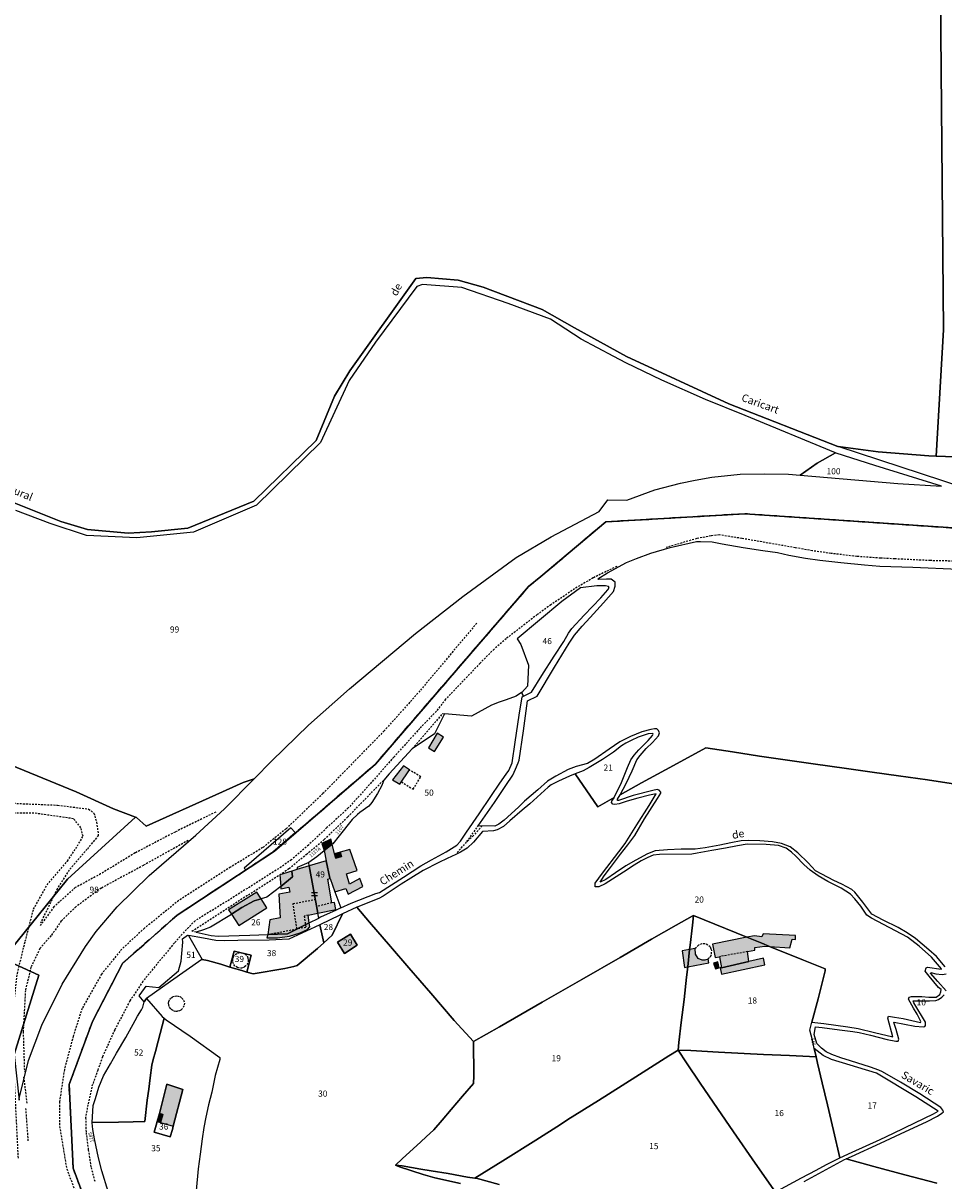
# Model space of a CAD drawing. Units: metres. Extents: x 1047541 to 1053721, y 6300240 to 6303790.
# Drawn here: x 1050210 to 1050510, y 6301434 to 6301811 of the extents above; entities that cross this region are included whole.
import ezdxf
from ezdxf.enums import TextEntityAlignment as Align

# ---------------------------------------------------------------- set-up
doc = ezdxf.new("R2010")
doc.units = ezdxf.units.M
doc.linetypes.add('TOPO1', pattern=[1, 0.6, -0.4])
doc.linetypes.add('TOPO2', pattern=[2.4, 2, -0.4])
doc.layers.get('0').update_dxf_attribs({"color": 255, "linetype": 'CONTINUOUS'})
for name, color, linetype in [('ig_cad_bati_dur', 152, 'CONTINUOUS'), ('ig_cad_bati_dur_hach', 24, 'CONTINUOUS'), ('ig_cad_bati_leger', 215, 'CONTINUOUS'), ('ig_cad_bati_leger_hach', 243, 'CONTINUOUS'), ('ig_cad_detail_lineaire', 252, 'TOPO1'), ('ig_cad_hydro', 140, 'CONTINUOUS'), ('ig_cad_lieudit', 7, 'ByLayer'), ('ig_cad_mitoyennete', 230, 'CONTINUOUS'), ('ig_cad_nom_voie', 8, 'CONTINUOUS'), ('ig_cad_numero_voie', 40, 'CONTINUOUS'), ('ig_cad_parcel', 3, 'CONTINUOUS'), ('ig_cad_parcel_num', 3, 'CONTINUOUS'), ('ig_cad_section', 20, 'TOPO2')]:
    doc.layers.add(name, color=color, linetype=linetype)
doc.styles.add('Times New Roman', font='times.ttf')

# ---------------------------------------------------------------- blocks, each defined once
blk = doc.blocks.new('MUR_MIT')
for p, q in [((1, 0.544337), (-1, 0.544337)), ((1, -0.455663), (-1, -0.455663))]:
    blk.add_line(p, q)

msp = doc.modelspace()

# ---------------------------------------------------------------- hatches: boundary and pattern name
at = {"layer": 'ig_cad_bati_dur_hach'}
for points in [[(1050310.24, 6301543.67), (1050309.78, 6301545.31), (1050306.85, 6301543.92), (1050307.64, 6301541.59)], [(1050310.24, 6301543.67), (1050307.64, 6301541.59), (1050308.33, 6301538.31), (1050309.53, 6301532.6), (1050309.55, 6301532.54), (1050311.14, 6301528.16), (1050314.74, 6301529.26), (1050315.47, 6301527.42), (1050320.26, 6301529.95), (1050319.31, 6301532.54), (1050315.93, 6301530.69), (1050314.86, 6301533.98), (1050318.39, 6301535.1), (1050315.95, 6301541.98), (1050312.82, 6301541.07), (1050313.23, 6301539.69), (1050311.45, 6301539.13), (1050311.01, 6301540.53)], [(1050308.33, 6301538.31), (1050302.79, 6301536.64), (1050305.61, 6301521.23), (1050311.46, 6301522.43), (1050311.05, 6301524.73), (1050310.15, 6301524.57), (1050308.87, 6301532.24), (1050309.55, 6301532.54), (1050309.53, 6301532.6)], [(1050298.71, 6301535.41), (1050297.13, 6301534.93), (1050297.35, 6301533.03), (1050293.5, 6301529.91), (1050293.5, 6301529.88), (1050293.56, 6301529.15), (1050296.16, 6301529.69), (1050296.41, 6301528.11), (1050292.9, 6301527.44), (1050293.3, 6301519.68), (1050289.96, 6301519.07), (1050289.23, 6301514.27), (1050295.68, 6301514.47), (1050302.77, 6301518.04), (1050302.41, 6301520.58), (1050305.61, 6301521.23), (1050302.79, 6301536.64)], [(1050297.13, 6301534.93), (1050293.15, 6301533.73), (1050293.5, 6301529.91), (1050297.35, 6301533.03)], [(1050302.77, 6301518.04), (1050295.68, 6301514.47), (1050289.23, 6301514.27), (1050288.97, 6301513.21), (1050292.46, 6301513.15), (1050296.28, 6301513.74), (1050299.83, 6301514.78), (1050302.21, 6301515.9), (1050302.96, 6301516.74)], [(1050316.21, 6301514.41), (1050312.03, 6301511.79), (1050314.26, 6301508.12), (1050318.44, 6301510.76)], [(1050445.44, 6301513.36), (1050450.29, 6301511.4), (1050452.77, 6301510.4), (1050459.47, 6301509.87), (1050460.17, 6301512.69), (1050461.3, 6301512.64), (1050461.31, 6301513.98), (1050450.75, 6301514.5), (1050450.36, 6301513.45), (1050447.92, 6301513.87)], [(1050445.44, 6301513.36), (1050434.25, 6301511.08), (1050435.06, 6301506.77), (1050436.48, 6301507.03), (1050437.14, 6301503.35), (1050446.09, 6301505.44), (1050445.67, 6301508.69), (1050448.02, 6301509.17), (1050448, 6301510.08), (1050451.34, 6301510.51), (1050452.77, 6301510.4), (1050450.29, 6301511.4)], [(1050258.45, 6301451.78), (1050261.58, 6301463.77), (1050256.38, 6301465.45), (1050253.9, 6301455.94), (1050255.05, 6301455.63), (1050254.31, 6301453.04)]]:
    msp.add_hatch(color=256, dxfattribs=at).paths.add_polyline_path(points)
at = {"layer": 'ig_cad_bati_leger_hach'}
for points in [[(1050346.53, 6301578.59), (1050344.52, 6301579.87), (1050341.66, 6301575.08), (1050343.61, 6301573.87)], [(1050333.45, 6301569.21), (1050329.96, 6301564.67), (1050332.32, 6301563.21), (1050335.5, 6301567.87)], [(1050311.01, 6301540.53), (1050311.45, 6301539.13), (1050313.23, 6301539.69), (1050312.82, 6301541.07)], [(1050277.43, 6301520.85), (1050280.81, 6301523.01), (1050284.85, 6301525.27), (1050287.05, 6301525.89), (1050285.69, 6301528.07), (1050276.47, 6301522.33)], [(1050277.43, 6301520.85), (1050279.77, 6301517.21), (1050288.95, 6301522.9), (1050287.05, 6301525.89), (1050284.85, 6301525.27), (1050280.81, 6301523.01)], [(1050426.78, 6301509.37), (1050424.38, 6301508.96), (1050425.13, 6301503.55), (1050426.16, 6301503.74)], [(1050426.78, 6301509.37), (1050426.16, 6301503.74), (1050432.98, 6301505.05), (1050432.8, 6301506.18), (1050431.68, 6301505.85), (1050430.83, 6301505.86), (1050429.55, 6301506.4), (1050428.65, 6301507.82), (1050428.62, 6301509.66)], [(1050436.45, 6301503.36), (1050435.95, 6301505.36), (1050434.58, 6301504.94), (1050435.16, 6301503.03), (1050436.39, 6301503.36)], [(1050446.09, 6301505.44), (1050437.14, 6301503.35), (1050436.71, 6301503.36), (1050437.11, 6301501.3), (1050451.25, 6301504.35), (1050450.87, 6301506.56)], [(1050253.24, 6301453.36), (1050254.31, 6301453.04), (1050255.05, 6301455.63), (1050253.9, 6301455.94)]]:
    msp.add_hatch(color=256, dxfattribs=at).paths.add_polyline_path(points)

# ---------------------------------------------------------------- linework, layer by layer
at = {"layer": 'ig_cad_bati_dur'}
for points in [[(1050310.24, 6301543.67), (1050309.78, 6301545.31), (1050306.85, 6301543.92), (1050307.64, 6301541.59)], [(1050310.24, 6301543.67), (1050307.64, 6301541.59), (1050308.33, 6301538.31), (1050309.53, 6301532.6), (1050309.55, 6301532.54), (1050311.14, 6301528.16), (1050314.74, 6301529.26), (1050315.47, 6301527.42), (1050320.26, 6301529.95), (1050319.31, 6301532.54), (1050315.93, 6301530.69), (1050314.86, 6301533.98), (1050318.39, 6301535.1), (1050315.95, 6301541.98), (1050312.82, 6301541.07), (1050313.23, 6301539.69), (1050311.45, 6301539.13), (1050311.01, 6301540.53)], [(1050308.33, 6301538.31), (1050302.79, 6301536.64), (1050305.61, 6301521.23), (1050311.46, 6301522.43), (1050311.05, 6301524.73), (1050310.15, 6301524.57), (1050308.87, 6301532.24), (1050309.55, 6301532.54), (1050309.53, 6301532.6)], [(1050298.71, 6301535.41), (1050297.13, 6301534.93), (1050297.35, 6301533.03), (1050293.5, 6301529.91), (1050293.5, 6301529.88), (1050293.56, 6301529.15), (1050296.16, 6301529.69), (1050296.41, 6301528.11), (1050292.9, 6301527.44), (1050293.3, 6301519.68), (1050289.96, 6301519.07), (1050289.23, 6301514.27), (1050295.68, 6301514.47), (1050302.77, 6301518.04), (1050302.41, 6301520.58), (1050305.61, 6301521.23), (1050302.79, 6301536.64)], [(1050297.13, 6301534.93), (1050293.15, 6301533.73), (1050293.5, 6301529.91), (1050297.35, 6301533.03)], [(1050302.77, 6301518.04), (1050295.68, 6301514.47), (1050289.23, 6301514.27), (1050288.97, 6301513.21), (1050292.46, 6301513.15), (1050296.28, 6301513.74), (1050299.83, 6301514.78), (1050302.21, 6301515.9), (1050302.96, 6301516.74)], [(1050316.21, 6301514.41), (1050312.03, 6301511.79), (1050314.26, 6301508.12), (1050318.44, 6301510.76)], [(1050445.44, 6301513.36), (1050450.29, 6301511.4), (1050452.77, 6301510.4), (1050459.47, 6301509.87), (1050460.17, 6301512.69), (1050461.3, 6301512.64), (1050461.31, 6301513.98), (1050450.75, 6301514.5), (1050450.36, 6301513.45), (1050447.92, 6301513.87)], [(1050445.44, 6301513.36), (1050434.25, 6301511.08), (1050435.06, 6301506.77), (1050436.48, 6301507.03), (1050437.14, 6301503.35), (1050446.09, 6301505.44), (1050445.67, 6301508.69), (1050448.02, 6301509.17), (1050448, 6301510.08), (1050451.34, 6301510.51), (1050452.77, 6301510.4), (1050450.29, 6301511.4)], [(1050258.45, 6301451.78), (1050261.58, 6301463.77), (1050256.38, 6301465.45), (1050253.9, 6301455.94), (1050255.05, 6301455.63), (1050254.31, 6301453.04)]]:
    msp.add_lwpolyline(points, close=True, dxfattribs=at)
at = {"layer": 'ig_cad_bati_leger'}
for points in [[(1050346.53, 6301578.59), (1050344.52, 6301579.87), (1050341.66, 6301575.08), (1050343.61, 6301573.87)], [(1050333.45, 6301569.21), (1050329.96, 6301564.67), (1050332.32, 6301563.21), (1050335.5, 6301567.87)], [(1050311.01, 6301540.53), (1050311.45, 6301539.13), (1050313.23, 6301539.69), (1050312.82, 6301541.07)], [(1050277.43, 6301520.85), (1050280.81, 6301523.01), (1050284.85, 6301525.27), (1050287.05, 6301525.89), (1050285.69, 6301528.07), (1050276.47, 6301522.33)], [(1050277.43, 6301520.85), (1050279.77, 6301517.21), (1050288.95, 6301522.9), (1050287.05, 6301525.89), (1050284.85, 6301525.27), (1050280.81, 6301523.01)], [(1050426.78, 6301509.37), (1050424.38, 6301508.96), (1050425.13, 6301503.55), (1050426.16, 6301503.74)], [(1050426.78, 6301509.37), (1050426.16, 6301503.74), (1050432.98, 6301505.05), (1050432.8, 6301506.18), (1050431.68, 6301505.85), (1050430.83, 6301505.86), (1050429.55, 6301506.4), (1050428.65, 6301507.82), (1050428.62, 6301509.66)], [(1050436.45, 6301503.36), (1050435.95, 6301505.36), (1050434.58, 6301504.94), (1050435.16, 6301503.03), (1050436.39, 6301503.36)], [(1050446.09, 6301505.44), (1050437.14, 6301503.35), (1050436.71, 6301503.36), (1050437.11, 6301501.3), (1050451.25, 6301504.35), (1050450.87, 6301506.56)], [(1050253.24, 6301453.36), (1050254.31, 6301453.04), (1050255.05, 6301455.63), (1050253.9, 6301455.94)]]:
    msp.add_lwpolyline(points, close=True, dxfattribs=at)
at = {"layer": 'ig_cad_detail_lineaire'}
for points in [[(1050518.69, 6301635.79), (1050505.23, 6301636.09), (1050493.6, 6301636.66), (1050489.01, 6301636.9), (1050481.25, 6301637.45), (1050472.89, 6301638.43), (1050466.8, 6301639.3), (1050461.22, 6301640.28), (1050443.78, 6301643.32), (1050436.47, 6301644.47), (1050433.76, 6301644.14), (1050429.1, 6301643.29), (1050419.12, 6301640.36)], [(1050403.01, 6301634.19), (1050399.53, 6301632.52), (1050395.29, 6301630.47), (1050389.28, 6301626.89), (1050381.56, 6301621.7), (1050377.08, 6301618.49), (1050366.95, 6301610.65), (1050363.02, 6301607.28), (1050358.46, 6301602.69), (1050347.23, 6301590.91), (1050344.21, 6301587.01), (1050338.8, 6301581.43), (1050330.36, 6301572.09), (1050321.07, 6301561.61), (1050315.5, 6301555.49), (1050308.54, 6301549.08), (1050302.52, 6301543.42), (1050296.95, 6301538.62), (1050292.78, 6301535.71), (1050276.73, 6301525.58), (1050265.54, 6301518.72), (1050263.37, 6301516.59), (1050258.8, 6301511.53), (1050248.51, 6301498.99), (1050244.31, 6301492.62), (1050239.34, 6301483.19), (1050235.36, 6301474.37), (1050233.81, 6301470.08), (1050231.86, 6301464.56), (1050230.59, 6301458.79), (1050229.87, 6301454.57), (1050230, 6301449.73), (1050230.74, 6301444.11), (1050231.63, 6301438.33), (1050232.91, 6301433.71)], [(1050357.39, 6301615.76), (1050353.53, 6301611.15), (1050338.85, 6301593.64), (1050327.18, 6301580.6), (1050307.24, 6301560.19), (1050295.18, 6301548.67), (1050287.58, 6301542.56), (1050277.06, 6301536.17), (1050260.2, 6301525.32), (1050249.06, 6301516.31), (1050241.66, 6301509.49), (1050235.05, 6301501.37), (1050228.69, 6301490.17), (1050225.82, 6301481.1), (1050222.93, 6301470.24), (1050221.35, 6301459.75), (1050221.36, 6301451.74), (1050223.7, 6301437.91), (1050227.38, 6301428.3), (1050235.12, 6301409.54)], [(1050336.44, 6301574.88), (1050346.36, 6301586.3), (1050346.87, 6301586.13)], [(1050332.83, 6301563.96), (1050336.64, 6301561.6), (1050339.12, 6301565.63), (1050335.5, 6301567.87)], [(1050293.15, 6301533.73), (1050296.16, 6301535.77), (1050301.81, 6301540.35), (1050307.68, 6301545.24), (1050315.33, 6301552.58), (1050327.05, 6301564.59)], [(1050130.87, 6301439.55), (1050126.24, 6301449.1), (1050129.35, 6301457.94), (1050130.8, 6301467.33), (1050131.15, 6301476.34), (1050133.33, 6301485.73), (1050136.26, 6301492.36), (1050145.4, 6301515.38), (1050154.39, 6301528.46), (1050162.83, 6301540.08), (1050172.74, 6301548.38), (1050184.32, 6301554.85), (1050194.43, 6301557.82), (1050208.41, 6301556.93), (1050220.75, 6301556.41), (1050230.86, 6301555.14), (1050232.53, 6301553.85), (1050233.45, 6301550.91), (1050234.01, 6301546.5), (1050230.34, 6301542.08), (1050224.47, 6301535.26), (1050220.62, 6301529.18), (1050215.13, 6301517.94)], [(1050207.95, 6301441.38), (1050206.79, 6301464.38), (1050206, 6301487.56), (1050207.62, 6301501.55), (1050210.18, 6301512.04), (1050212.91, 6301522.53), (1050217.31, 6301530.45), (1050223.91, 6301538.2), (1050226.66, 6301542.25), (1050229.04, 6301546.3), (1050228.31, 6301549.06), (1050225.91, 6301552), (1050213.02, 6301553.81), (1050199.41, 6301553.78), (1050191.87, 6301553.21), (1050181.94, 6301550.24), (1050167.98, 6301540.28), (1050158.26, 6301526.82), (1050147.81, 6301510.97), (1050142.69, 6301498.82), (1050138.29, 6301487.95), (1050134.83, 6301478.19), (1050134.11, 6301468.99)], [(1050272.27, 6301554.14), (1050259.03, 6301547.66), (1050245.98, 6301540.82), (1050234.77, 6301533.99), (1050226.51, 6301529.55), (1050219.53, 6301523.28), (1050214.95, 6301517.02)], [(1050351.01, 6301540.95), (1050354.16, 6301544.5), (1050357.84, 6301549.66)], [(1050359.12, 6301549.63), (1050356.3, 6301546.48), (1050354.16, 6301544.5)], [(1050263.27, 6301544.91), (1050248.75, 6301536.79), (1050234.97, 6301529.39), (1050226.71, 6301523.3), (1050221.94, 6301518.69), (1050218.64, 6301513.9), (1050214.97, 6301509.66), (1050212.04, 6301503.58), (1050210.22, 6301496.03), (1050209.51, 6301482.6), (1050209.91, 6301469.54)], [(1050265.95, 6301515.02), (1050264.53, 6301515.35), (1050278.72, 6301524.56), (1050293.15, 6301533.73)], [(1050298.76, 6301516.02), (1050297.49, 6301524.31), (1050304.78, 6301525.73)], [(1050310.15, 6301524.57), (1050305.21, 6301523.41)], [(1050302.41, 6301520.58), (1050301.08, 6301520.28), (1050301.67, 6301516.59), (1050289.97, 6301514.29)], [(1050432.8, 6301506.18), (1050433.28, 6301506.74), (1050433.65, 6301507.2), (1050433.93, 6301507.95), (1050433.96, 6301509.02), (1050433.76, 6301509.53), (1050433.48, 6301510.21), (1050432.69, 6301510.84), (1050431.81, 6301511.24), (1050430.79, 6301511.26), (1050429.67, 6301510.75), (1050428.62, 6301509.66)], [(1050279.37, 6301508.18), (1050279.82, 6301508.29), (1050280.41, 6301508.41), (1050280.86, 6301508.33), (1050281.87, 6301507.88), (1050282.52, 6301507.27), (1050282.78, 6301506.54), (1050282.9, 6301505.94), (1050282.76, 6301504.94), (1050282.12, 6301504.06), (1050281.56, 6301503.61), (1050280.92, 6301503.31), (1050280.02, 6301503.28), (1050279.37, 6301503.5), (1050278.54, 6301503.96), (1050277.97, 6301504.92), (1050277.87, 6301505.63), (1050277.92, 6301506.45), (1050278.07, 6301507.1), (1050278.59, 6301507.76)], [(1050278.59, 6301507.76), (1050279.37, 6301508.18)], [(1050445.67, 6301508.69), (1050436.48, 6301507.03)], [(1050258.31, 6301494.03), (1050259.01, 6301494.22), (1050259.74, 6301494.26), (1050260.68, 6301494.01), (1050261.26, 6301493.52), (1050261.76, 6301492.85), (1050262.08, 6301491.92), (1050261.91, 6301491), (1050261.5, 6301490.17), (1050260.92, 6301489.63), (1050260.43, 6301489.37), (1050259.78, 6301489.22), (1050259.05, 6301489.18), (1050258.32, 6301489.53), (1050257.93, 6301489.7), (1050257.5, 6301490.12), (1050257.05, 6301490.78), (1050256.95, 6301491.29), (1050256.92, 6301491.91), (1050257.02, 6301492.46), (1050257.29, 6301493.12)], [(1050257.29, 6301493.12), (1050257.77, 6301493.65), (1050258.31, 6301494.03)], [(1050210.81, 6301459.27), (1050209.75, 6301467.96)], [(1050211.19, 6301447.03), (1050210.38, 6301457.83)]]:
    msp.add_lwpolyline(points, dxfattribs=at)
at = {"layer": 'ig_cad_hydro'}
msp.add_lwpolyline([(1050364.64, 6301432.82), (1050357.21, 6301434.81), (1050356.78, 6301434.88), (1050354.31, 6301435.24), (1050348.08, 6301436.37), (1050342.47, 6301437.28), (1050339.11, 6301437.85), (1050333.04, 6301438.84), (1050330.89, 6301439.15), (1050332.18, 6301438.61), (1050339.86, 6301436.01), (1050343.69, 6301434.93), (1050352.05, 6301433.16)], dxfattribs=at)
at = {"layer": 'ig_cad_lieudit'}
for points in [[(1050508.55, 6301820.12), (1050509.54, 6301711.34), (1050507.15, 6301670.12), (1050519.39, 6301669.71), (1050533.46, 6301671.88), (1050556.65, 6301675.74), (1050567.17, 6301675.82), (1050601.07, 6301676.01), (1050618.98, 6301671.53), (1050624.12, 6301671.37), (1050624.44, 6301671.36), (1050634.01, 6301664.05), (1050660.24, 6301678.48), (1050769.76, 6301741.22), (1050810.08, 6301774.9), (1050878.17, 6301788.73), (1050932.68, 6301810.35), (1050970.73, 6301921.29)], [(1050203.29, 6301656.24), (1050221.75, 6301648.82), (1050230.48, 6301646.24), (1050243.79, 6301645.09), (1050251.37, 6301645.44), (1050263.24, 6301646.71), (1050284.68, 6301655.51), (1050305.01, 6301675.21), (1050310.96, 6301689.7), (1050316.05, 6301697.93), (1050337.49, 6301728.01), (1050341.09, 6301728.39), (1050351.34, 6301727.53), (1050359.44, 6301725.22), (1050378.7, 6301717.91), (1050389.19, 6301711.99), (1050406.17, 6301702.56), (1050439.52, 6301687.23), (1050475.12, 6301673.3), (1050475.18, 6301673.29), (1050488.24, 6301671.49), (1050504.74, 6301670.2), (1050507.15, 6301670.12), (1050509.54, 6301711.34), (1050508.55, 6301820.12)], [(1050519.39, 6301669.71), (1050507.15, 6301670.12), (1050504.74, 6301670.2), (1050488.24, 6301671.49), (1050475.18, 6301673.29), (1050475.12, 6301673.3), (1050439.52, 6301687.23), (1050406.17, 6301702.56), (1050389.19, 6301711.99), (1050378.7, 6301717.91), (1050359.44, 6301725.22), (1050351.34, 6301727.53), (1050341.09, 6301728.39), (1050337.49, 6301728.01), (1050316.05, 6301697.93), (1050310.96, 6301689.7), (1050305.01, 6301675.21), (1050284.68, 6301655.51), (1050263.24, 6301646.71), (1050251.37, 6301645.44), (1050243.79, 6301645.09), (1050230.48, 6301646.24), (1050221.75, 6301648.82), (1050203.29, 6301656.24)], [(1050660.24, 6301678.48), (1050634.01, 6301664.05), (1050592.95, 6301641.22), (1050517.42, 6301646.41), (1050444.72, 6301651.36), (1050399.47, 6301648.73), (1050378.24, 6301630.92), (1050374.24, 6301627.63), (1050324.34, 6301569.8), (1050291.42, 6301541.42), (1050259.71, 6301520.57), (1050241.9, 6301504.85), (1050232.08, 6301485.89), (1050224.49, 6301465.39), (1050225.8, 6301438.11), (1050235.56, 6301411.78)], [(1050235.56, 6301411.78), (1050225.8, 6301438.11), (1050224.49, 6301465.39), (1050232.08, 6301485.89), (1050241.9, 6301504.85), (1050259.71, 6301520.57), (1050291.42, 6301541.42), (1050324.34, 6301569.8), (1050374.24, 6301627.63), (1050378.24, 6301630.92), (1050399.47, 6301648.73), (1050444.72, 6301651.36), (1050517.42, 6301646.41)]]:
    msp.add_lwpolyline(points, dxfattribs=at)
at = {"layer": 'ig_cad_parcel'}
for points in [[(1050203.29, 6301656.24), (1050221.75, 6301648.82), (1050230.48, 6301646.24), (1050243.79, 6301645.09), (1050251.37, 6301645.44), (1050263.24, 6301646.71), (1050284.68, 6301655.51), (1050305.01, 6301675.21), (1050310.96, 6301689.7), (1050316.05, 6301697.93), (1050337.49, 6301728.01), (1050341.09, 6301728.39), (1050351.34, 6301727.53), (1050359.44, 6301725.22), (1050378.7, 6301717.91), (1050389.19, 6301711.99), (1050406.17, 6301702.56), (1050439.52, 6301687.23), (1050475.12, 6301673.3), (1050475.18, 6301673.29), (1050488.24, 6301671.49), (1050504.74, 6301670.2), (1050507.15, 6301670.12), (1050509.54, 6301711.34), (1050508.55, 6301820.12)], [(1050508.55, 6301820.12), (1050509.54, 6301711.34), (1050507.15, 6301670.12), (1050519.39, 6301669.71), (1050533.46, 6301671.88), (1050556.65, 6301675.74), (1050567.17, 6301675.82), (1050601.07, 6301676.01), (1050618.98, 6301671.53), (1050624.12, 6301671.37), (1050658.46, 6301688.52), (1050692.56, 6301707.29)], [(1050198.83, 6301572.16), (1050226.75, 6301560.78), (1050239.01, 6301555.17), (1050246.16, 6301552.5), (1050246.44, 6301552.4), (1050249.59, 6301549.54), (1050272.3, 6301559.76), (1050281.22, 6301563.82), (1050284.77, 6301565.02), (1050290.52, 6301570.87), (1050302.48, 6301582.44), (1050315.87, 6301594.34), (1050337.45, 6301612.31), (1050352.89, 6301624.39), (1050370.18, 6301637.13), (1050381.6, 6301643.85), (1050397.25, 6301652.14), (1050400.14, 6301655.93), (1050406.27, 6301655.75), (1050415.38, 6301659.21), (1050423.79, 6301661.37), (1050428.59, 6301662.35), (1050433.98, 6301663.3), (1050443.22, 6301664.25), (1050451.27, 6301664.34), (1050459.04, 6301664.3), (1050462.8, 6301663.98), (1050468.38, 6301667.82), (1050474.31, 6301671.24), (1050444.92, 6301683.41), (1050431.97, 6301688.62), (1050417.75, 6301694.93), (1050405.95, 6301700.57), (1050402.06, 6301702.56), (1050391.41, 6301708.29), (1050381.37, 6301714.78), (1050367.58, 6301719.91), (1050352.55, 6301725.1), (1050339.64, 6301726.07), (1050337.82, 6301725.41), (1050324.4, 6301707.24), (1050315.83, 6301694.73), (1050306.46, 6301674.54), (1050285.61, 6301654.18), (1050265.08, 6301645.39), (1050246.51, 6301643.49), (1050230.19, 6301644.28), (1050218.32, 6301648.15), (1050207.15, 6301652.4)], [(1050514.88, 6301563.01), (1050504.29, 6301564.61), (1050494.88, 6301565.96), (1050486.32, 6301567.15), (1050477.94, 6301568.31), (1050467.01, 6301569.89), (1050461.7, 6301570.68), (1050449.56, 6301572.41), (1050440.77, 6301573.74), (1050432.06, 6301575.08), (1050421.52, 6301569.35), (1050411.13, 6301563.67), (1050404.13, 6301559.81), (1050406.07, 6301563.49), (1050407.99, 6301567.59), (1050409.6, 6301571.17), (1050410.62, 6301572.58), (1050412.62, 6301574.84), (1050414.7, 6301576.86), (1050416.59, 6301579.04), (1050416.9, 6301579.93), (1050416.6, 6301580.78), (1050416.11, 6301581.26), (1050415.28, 6301581.33), (1050414.17, 6301581.09), (1050411.24, 6301580.31), (1050407.53, 6301578.75), (1050405.78, 6301577.86), (1050404.06, 6301577.03), (1050400.5, 6301574.65), (1050395.84, 6301571.43), (1050393.44, 6301569.95), (1050389.83, 6301568.96), (1050387.15, 6301568.04), (1050383.11, 6301565.84), (1050380.44, 6301564.2), (1050377.26, 6301561.42), (1050372.97, 6301557.67), (1050370.94, 6301555.77), (1050366.35, 6301551.53), (1050364.53, 6301550.2), (1050363.32, 6301549.55), (1050357.84, 6301549.66), (1050363.12, 6301557.24), (1050366.86, 6301562.77), (1050369.11, 6301566.15), (1050370, 6301568.17), (1050370.91, 6301570.21), (1050371.24, 6301571.06), (1050372.61, 6301580.61), (1050373.97, 6301590.45), (1050377.05, 6301591.9), (1050382.73, 6301601.34), (1050387.52, 6301609.17), (1050389.24, 6301611.85), (1050391.73, 6301614.76), (1050394.31, 6301617.53), (1050398.71, 6301622.34), (1050401.94, 6301626.04), (1050402.52, 6301627.72), (1050402.46, 6301629.07), (1050401.18, 6301630.04), (1050399.62, 6301630.02), (1050397.05, 6301629.91), (1050396.83, 6301630.14), (1050400, 6301632.14), (1050406.14, 6301635.43), (1050409.46, 6301636.8), (1050414.13, 6301638.51), (1050420.41, 6301640.35), (1050429.06, 6301642.34), (1050430.34, 6301642.33), (1050434.08, 6301642.18), (1050437.38, 6301641.61), (1050444.21, 6301640.41), (1050450.63, 6301639.41), (1050455.39, 6301638.69), (1050459.1, 6301637.85), (1050464.5, 6301636.89), (1050469.22, 6301636.21), (1050476.09, 6301635.51), (1050483.81, 6301634.69), (1050488.83, 6301634.29), (1050499.49, 6301633.91), (1050514.46, 6301633.3)], [(1050510.06, 6301503.76), (1050507.29, 6301507.1), (1050504.8, 6301509.3), (1050500.36, 6301512.96), (1050497.74, 6301514.83), (1050494.71, 6301516.54), (1050489.88, 6301518.96), (1050486.19, 6301520.87), (1050483.19, 6301524.75), (1050480.6, 6301528.02), (1050479.64, 6301528.94), (1050476.34, 6301530.68), (1050473.77, 6301531.85), (1050469.87, 6301533.9), (1050467.77, 6301535.06), (1050465.37, 6301537.62), (1050462.06, 6301540.86), (1050459.56, 6301542.86), (1050456.69, 6301543.9), (1050453.83, 6301544.45), (1050449.64, 6301544.79), (1050445.93, 6301544.92), (1050443.55, 6301544.76), (1050440.25, 6301544.1), (1050436.61, 6301543.34), (1050431.86, 6301542.47), (1050428.62, 6301542.04), (1050424.03, 6301542.02), (1050419.58, 6301541.88), (1050415.56, 6301541.52), (1050413.09, 6301540.54), (1050409.19, 6301538.53), (1050405.97, 6301536.69), (1050402.58, 6301534.4), (1050399.4, 6301532.19), (1050397.66, 6301531.32), (1050398.89, 6301533.33), (1050400.67, 6301535.7), (1050404.22, 6301540.39), (1050406.68, 6301543.52), (1050408.87, 6301546.52), (1050412.11, 6301551.93), (1050416.26, 6301558.54), (1050417.33, 6301560.36), (1050417.39, 6301560.65), (1050416.79, 6301561.29), (1050416.22, 6301561.47), (1050414.78, 6301561.22), (1050408.35, 6301559.56), (1050403.58, 6301557.98), (1050403.26, 6301557.98), (1050403.26, 6301558.35), (1050404.13, 6301559.81), (1050411.13, 6301563.67), (1050421.52, 6301569.35), (1050432.06, 6301575.08), (1050440.77, 6301573.74), (1050449.56, 6301572.41), (1050461.7, 6301570.68), (1050467.01, 6301569.89), (1050477.94, 6301568.31), (1050486.32, 6301567.15), (1050494.88, 6301565.96), (1050504.29, 6301564.61), (1050514.88, 6301563.01)], [(1050206.53, 6301475.21), (1050214.6, 6301500.97), (1050202.97, 6301506.37), (1050223.94, 6301532.28), (1050246.16, 6301552.5), (1050239.01, 6301555.17), (1050226.75, 6301560.78), (1050198.83, 6301572.16)], [(1050352.05, 6301433.16), (1050343.69, 6301434.93), (1050339.86, 6301436.01), (1050332.18, 6301438.61), (1050330.89, 6301439.15), (1050333.08, 6301441.11), (1050339.18, 6301446.72), (1050340.93, 6301448.29), (1050343.39, 6301450.58), (1050346.13, 6301453.74), (1050349.03, 6301457.19), (1050352.69, 6301461.53), (1050356.36, 6301465.71), (1050356.41, 6301468.18), (1050356.31, 6301479.39), (1050356.31, 6301479.35), (1050350.04, 6301486.29), (1050342.42, 6301495.12), (1050335.26, 6301503.37), (1050329.24, 6301510.35), (1050322.46, 6301518.31), (1050318.24, 6301523.17), (1050313.58, 6301520.97), (1050310.26, 6301514), (1050307.47, 6301511.51), (1050305.47, 6301509.72), (1050298.81, 6301504.16), (1050297.72, 6301503.83), (1050294.76, 6301503.15), (1050284.47, 6301501.41), (1050282.43, 6301502), (1050280.77, 6301502.48), (1050276.89, 6301503.67), (1050273.91, 6301504.6), (1050269.61, 6301505.76), (1050267.88, 6301506.08), (1050267.8, 6301506.1), (1050257.52, 6301498.93), (1050249.73, 6301493.38), (1050254.78, 6301487.5), (1050255.49, 6301486.96), (1050256.11, 6301486.51), (1050263.91, 6301481.15), (1050273.66, 6301474.2), (1050273.58, 6301473.53), (1050272.14, 6301468.28), (1050270.96, 6301462.94), (1050269.95, 6301458.81), (1050269.03, 6301454.7), (1050268.39, 6301451.34), (1050267.91, 6301447.71), (1050267.18, 6301442.68), (1050266.54, 6301437.93), (1050265.95, 6301430.84)], [(1050510.38, 6301495.92), (1050507.71, 6301498.91), (1050505.31, 6301501.67), (1050505.44, 6301501.87), (1050507.06, 6301501.48), (1050509.1, 6301501.27), (1050510.45, 6301501.47)], [(1050507.37, 6301433.21), (1050496.9, 6301435.94), (1050486.85, 6301438.65), (1050477.8, 6301441.17), (1050479.51, 6301441.97), (1050489.03, 6301446.24), (1050497.18, 6301450.03), (1050503.98, 6301453.24), (1050507.53, 6301455.05), (1050508.99, 6301456.01), (1050509.48, 6301456.52), (1050509.36, 6301456.98), (1050508.61, 6301457.92), (1050501.79, 6301462.38), (1050495.54, 6301466.11), (1050489.65, 6301469.51), (1050488.4, 6301470.05), (1050485.7, 6301471.01), (1050479.22, 6301473.05), (1050476.05, 6301474.12), (1050473.14, 6301475.19), (1050471.31, 6301476.08), (1050469.75, 6301477.19), (1050468.24, 6301478.75), (1050467.37, 6301481.73), (1050467.84, 6301484.19), (1050470, 6301483.96), (1050475.68, 6301483.21), (1050479.96, 6301482.65), (1050482.02, 6301482.32), (1050485.74, 6301481.47), (1050491.17, 6301480.07), (1050493.99, 6301479.52), (1050494.79, 6301479.5), (1050494.94, 6301480.14), (1050494.05, 6301483.33), (1050493.33, 6301485.54), (1050493.44, 6301485.73), (1050500.22, 6301484.37), (1050502.86, 6301484.16), (1050503.4, 6301484.24), (1050503.68, 6301484.58), (1050503.7, 6301485.69), (1050499.9, 6301492.02), (1050499.64, 6301492.64), (1050504.95, 6301492.65), (1050507.05, 6301492.76), (1050507.93, 6301493.06), (1050509.01, 6301493.81), (1050509.76, 6301494.6)], [(1050237.25, 6301430.53), (1050235.14, 6301437.29), (1050234.03, 6301441.51), (1050232.73, 6301447.72), (1050232.2, 6301450.73), (1050232.02, 6301452.94), (1050232.03, 6301453.02), (1050240.58, 6301453.08), (1050245.34, 6301453.27), (1050249.15, 6301453.33), (1050249.97, 6301460.31), (1050250.42, 6301463.83), (1050250.94, 6301467.58), (1050251.44, 6301471.66), (1050251.9, 6301473.48), (1050252.61, 6301476.17), (1050253.54, 6301479.54), (1050255.49, 6301486.96), (1050256.11, 6301486.51), (1050263.91, 6301481.15), (1050273.66, 6301474.2), (1050273.58, 6301473.53), (1050272.14, 6301468.28), (1050270.96, 6301462.94), (1050269.95, 6301458.81), (1050269.03, 6301454.7), (1050268.39, 6301451.34), (1050267.91, 6301447.71), (1050267.18, 6301442.68), (1050266.54, 6301437.93), (1050265.95, 6301430.84)], [(1050454.77, 6301430.28), (1050448.12, 6301439.78), (1050441.04, 6301449.93), (1050435.84, 6301457.6), (1050430.22, 6301465.84), (1050425.79, 6301472.46), (1050423.02, 6301476.57), (1050420.02, 6301474.72), (1050409.2, 6301467.89), (1050397.03, 6301460.22), (1050387.06, 6301453.95), (1050384.7, 6301452.34), (1050376.61, 6301447.24), (1050365.85, 6301440.53), (1050356.78, 6301434.88), (1050357.21, 6301434.81), (1050364.64, 6301432.82)], [(1050464.1, 6301433.73), (1050472.47, 6301438.32), (1050477.31, 6301440.94), (1050477.8, 6301441.17), (1050486.85, 6301438.65), (1050496.9, 6301435.94), (1050507.37, 6301433.21)]]:
    msp.add_lwpolyline(points, dxfattribs=at)
for points in [[(1050624.12, 6301671.37), (1050610.16, 6301664.57), (1050601.84, 6301659.19), (1050597.42, 6301655.74), (1050592.69, 6301653.31), (1050586.63, 6301651.55), (1050581.43, 6301651.25), (1050565.13, 6301651.67), (1050561.67, 6301652.15), (1050525.69, 6301658.43), (1050516.38, 6301659.88), (1050515.89, 6301659.96), (1050475.18, 6301673.29), (1050488.24, 6301671.49), (1050504.74, 6301670.2), (1050507.15, 6301670.12), (1050519.39, 6301669.71), (1050533.46, 6301671.88), (1050556.65, 6301675.74), (1050567.17, 6301675.82), (1050601.07, 6301676.01), (1050618.98, 6301671.53)], [(1050474.31, 6301671.24), (1050468.38, 6301667.82), (1050462.8, 6301663.98), (1050494.67, 6301661.23), (1050508.87, 6301660.34), (1050487.16, 6301667.04), (1050474.54, 6301671.15)], [(1050371.99, 6301593.13), (1050372.6, 6301591.9), (1050375.23, 6301593.25), (1050378.63, 6301598.62), (1050382.63, 6301604.95), (1050385.72, 6301609.79), (1050387.29, 6301612.4), (1050388.33, 6301613.97), (1050392.44, 6301618.35), (1050397.85, 6301623.95), (1050400.09, 6301626.56), (1050400.54, 6301627.28), (1050400.3, 6301627.7), (1050399.31, 6301627.92), (1050396.51, 6301627.85), (1050391.2, 6301627.26), (1050385.13, 6301622.74), (1050370.6, 6301610.59), (1050371.78, 6301608.72), (1050374.2, 6301602.06), (1050373.89, 6301595.23), (1050372.02, 6301593.15)], [(1050371.99, 6301593.13), (1050370.25, 6301591.95), (1050366.98, 6301590.77), (1050364.68, 6301589.95), (1050362.14, 6301588.94), (1050355.66, 6301585.36), (1050346.87, 6301586.13), (1050343.64, 6301579.65), (1050336.28, 6301574.78), (1050328.87, 6301566.63), (1050327.05, 6301564.59), (1050326.39, 6301562.81), (1050325.06, 6301560.2), (1050323.2, 6301557.32), (1050322.22, 6301556.09), (1050319.21, 6301553.98), (1050318.45, 6301553.4), (1050316.81, 6301551.75), (1050312.5, 6301546.38), (1050310.42, 6301543.82), (1050310.24, 6301543.67), (1050307.64, 6301541.59), (1050308.33, 6301538.31), (1050309.53, 6301532.6), (1050309.55, 6301532.54), (1050311.14, 6301528.16), (1050313.05, 6301522.9), (1050316.47, 6301524.48), (1050324.44, 6301527.63), (1050325.7, 6301528), (1050333.47, 6301532.99), (1050339.11, 6301536.61), (1050342.65, 6301538.63), (1050347.4, 6301541.15), (1050350.93, 6301543.33), (1050352.13, 6301544.64), (1050354.08, 6301547.58), (1050358.16, 6301553.59), (1050361.96, 6301559.22), (1050364.92, 6301563.62), (1050366.95, 6301566.5), (1050367.78, 6301567.66), (1050368.9, 6301570.22), (1050369.91, 6301576.92), (1050371.17, 6301585.7), (1050372.16, 6301591.67), (1050372.6, 6301591.9)], [(1050389.49, 6301566.57), (1050396.8, 6301555.9), (1050402.13, 6301558.85), (1050402.17, 6301558.87), (1050404.56, 6301563.83), (1050406.56, 6301568.65), (1050407.59, 6301571.13), (1050408.66, 6301572.66), (1050410.23, 6301574.49), (1050413.26, 6301577.49), (1050414.66, 6301579.09), (1050414.93, 6301579.55), (1050414.83, 6301579.73), (1050413.28, 6301579.6), (1050411.32, 6301579.04), (1050410.01, 6301578.53), (1050407.67, 6301577.48), (1050405.98, 6301576.63), (1050404.54, 6301575.7), (1050401.92, 6301573.72), (1050398.32, 6301571.32), (1050394.04, 6301568.65), (1050392.05, 6301567.56)], [(1050246.16, 6301552.5), (1050223.94, 6301532.28), (1050202.97, 6301506.37), (1050214.6, 6301500.97), (1050206.53, 6301475.21), (1050208.15, 6301460.24), (1050208.24, 6301460.78), (1050211.3, 6301473.2), (1050215.54, 6301484.68), (1050222.2, 6301498.08), (1050229.86, 6301510.34), (1050233.34, 6301515.23), (1050240.11, 6301523.33), (1050250.53, 6301533.52), (1050265.83, 6301546.6), (1050275.14, 6301555.25), (1050284.77, 6301565.02), (1050281.22, 6301563.82), (1050272.3, 6301559.76), (1050249.59, 6301549.54), (1050246.44, 6301552.4)], [(1050318.24, 6301523.17), (1050322.46, 6301518.31), (1050329.24, 6301510.35), (1050335.26, 6301503.37), (1050342.42, 6301495.12), (1050350.04, 6301486.29), (1050356.31, 6301479.35), (1050356.31, 6301479.39), (1050364.76, 6301484.15), (1050378.69, 6301492.23), (1050391.61, 6301499.64), (1050404.12, 6301506.8), (1050414.29, 6301512.69), (1050422.42, 6301517.29), (1050427.58, 6301520.27), (1050428, 6301520.4), (1050441.98, 6301514.76), (1050445.44, 6301513.36), (1050450.29, 6301511.4), (1050452.77, 6301510.4), (1050463.92, 6301505.91), (1050470.96, 6301503.06), (1050470.93, 6301502.4), (1050468.63, 6301493.26), (1050466.58, 6301485.68), (1050470.48, 6301485.25), (1050478.33, 6301484.17), (1050481.66, 6301483.65), (1050487.07, 6301482.35), (1050492.99, 6301480.96), (1050491.36, 6301486.96), (1050491.65, 6301487.6), (1050493.52, 6301487.37), (1050496.4, 6301486.92), (1050502, 6301485.62), (1050502.09, 6301485.88), (1050500.9, 6301488.3), (1050499.74, 6301490.3), (1050498.1, 6301493.18), (1050498.35, 6301493.88), (1050499.11, 6301494.01), (1050502.43, 6301494.01), (1050504.78, 6301493.84), (1050507.18, 6301493.84), (1050508.35, 6301494.67), (1050508.63, 6301495.53), (1050508.76, 6301496.29), (1050507.95, 6301497.01), (1050504.86, 6301500.69), (1050503.59, 6301502.27), (1050503.87, 6301503.36), (1050504.37, 6301503.6), (1050508.8, 6301502.96), (1050508.91, 6301503.11), (1050505.62, 6301506.9), (1050501.58, 6301510.5), (1050497.78, 6301513.43), (1050486.03, 6301519.62), (1050484.58, 6301520.6), (1050482.55, 6301523.49), (1050480.66, 6301525.92), (1050479.24, 6301527.45), (1050476.15, 6301529.34), (1050471.87, 6301531.54), (1050468.64, 6301533.37), (1050466.06, 6301535.2), (1050464, 6301537.09), (1050461.4, 6301539.83), (1050460, 6301541.08), (1050458.21, 6301542.35), (1050455.77, 6301543.31), (1050451.74, 6301543.59), (1050445.53, 6301543.69), (1050442.43, 6301543.16), (1050438.47, 6301542.42), (1050434.02, 6301541.58), (1050429.2, 6301540.72), (1050427.54, 6301540.48), (1050416.92, 6301540.37), (1050414.84, 6301540.11), (1050413.11, 6301539.33), (1050410.95, 6301538.22), (1050408.73, 6301536.87), (1050405.21, 6301534.52), (1050399.24, 6301530.79), (1050397.12, 6301529.81), (1050396.02, 6301529.79), (1050395.98, 6301530.94), (1050398.36, 6301534.24), (1050403.73, 6301541.15), (1050405.79, 6301543.93), (1050409.56, 6301549.98), (1050413.62, 6301556.25), (1050415.9, 6301560.12), (1050413.71, 6301559.65), (1050409.88, 6301558.65), (1050406.45, 6301557.67), (1050403.81, 6301556.81), (1050402.44, 6301556.63), (1050401.72, 6301556.71), (1050401.3, 6301557.31), (1050401.39, 6301557.72), (1050402.15, 6301558.81), (1050402.17, 6301558.87), (1050396.8, 6301555.9), (1050389.49, 6301566.57), (1050387.63, 6301565.84), (1050384.07, 6301564.25), (1050381.61, 6301563.08), (1050380.66, 6301562.3), (1050374.67, 6301556.82), (1050372.23, 6301554.75), (1050368.21, 6301551.3), (1050366.05, 6301549.45), (1050364.05, 6301548.4), (1050362.81, 6301548.08), (1050359.3, 6301547.79), (1050356.29, 6301544.39), (1050354.23, 6301542.35), (1050352.04, 6301541.07), (1050350.53, 6301540.33), (1050347.68, 6301539.02), (1050344.97, 6301537.7), (1050339.92, 6301535.1), (1050335.84, 6301532.66), (1050332.75, 6301530.63), (1050326.86, 6301526.78), (1050325.45, 6301525.99), (1050318.56, 6301523.32)], [(1050296.81, 6301549.02), (1050281.57, 6301535.93), (1050282.12, 6301535.31), (1050290.17, 6301540.6), (1050298.15, 6301547.47)], [(1050313.05, 6301522.9), (1050311.49, 6301522.19), (1050306.49, 6301519.9), (1050305.85, 6301519.58), (1050305.61, 6301521.23), (1050302.79, 6301536.64), (1050302.6, 6301537.76), (1050302.64, 6301537.78), (1050305.28, 6301539.69), (1050307.64, 6301541.59), (1050308.33, 6301538.31), (1050309.53, 6301532.6), (1050309.55, 6301532.54), (1050311.14, 6301528.16)], [(1050302.6, 6301537.76), (1050298.88, 6301536.09), (1050298.71, 6301535.41), (1050297.13, 6301534.93), (1050297.35, 6301533.03), (1050293.5, 6301529.91), (1050293.5, 6301529.88), (1050288.97, 6301526.43), (1050287.05, 6301525.89), (1050284.85, 6301525.27), (1050280.81, 6301523.01), (1050277.43, 6301520.85), (1050277.38, 6301520.81), (1050270.63, 6301516.65), (1050268.3, 6301515.82), (1050265.95, 6301515.02), (1050270.82, 6301513.91), (1050273.06, 6301513.69), (1050283.37, 6301514.08), (1050289.23, 6301514.27), (1050295.68, 6301514.47), (1050302.77, 6301518.04), (1050305.85, 6301519.58), (1050305.61, 6301521.23), (1050302.79, 6301536.64)], [(1050307.47, 6301511.51), (1050310.26, 6301514), (1050313.58, 6301520.97), (1050312.74, 6301520.58), (1050306.2, 6301517.43)], [(1050356.31, 6301479.39), (1050356.31, 6301479.35), (1050356.41, 6301468.18), (1050356.36, 6301465.71), (1050352.69, 6301461.53), (1050349.03, 6301457.19), (1050346.13, 6301453.74), (1050343.39, 6301450.58), (1050340.93, 6301448.29), (1050339.18, 6301446.72), (1050333.08, 6301441.11), (1050330.89, 6301439.15), (1050333.04, 6301438.84), (1050339.11, 6301437.85), (1050342.47, 6301437.28), (1050348.08, 6301436.37), (1050354.31, 6301435.24), (1050356.78, 6301434.88), (1050365.85, 6301440.53), (1050376.61, 6301447.24), (1050384.7, 6301452.34), (1050387.06, 6301453.95), (1050397.03, 6301460.22), (1050409.2, 6301467.89), (1050420.02, 6301474.72), (1050423.02, 6301476.57), (1050423.26, 6301479.1), (1050423.99, 6301485.62), (1050424.97, 6301493.12), (1050425.78, 6301500.37), (1050426.16, 6301503.74), (1050426.78, 6301509.37), (1050426.94, 6301510.84), (1050427.75, 6301517.27), (1050428, 6301520.4), (1050427.58, 6301520.27), (1050422.42, 6301517.29), (1050414.29, 6301512.69), (1050404.12, 6301506.8), (1050391.61, 6301499.64), (1050378.69, 6301492.23), (1050364.76, 6301484.15)], [(1050423.02, 6301476.57), (1050427.2, 6301476.42), (1050436.16, 6301475.97), (1050450.87, 6301475.17), (1050459.34, 6301474.8), (1050468.02, 6301474.37), (1050467.4, 6301477.1), (1050466.78, 6301479.8), (1050466.01, 6301483.13), (1050466.58, 6301485.68), (1050468.63, 6301493.26), (1050470.93, 6301502.4), (1050470.96, 6301503.06), (1050463.92, 6301505.91), (1050452.77, 6301510.4), (1050450.29, 6301511.4), (1050445.44, 6301513.36), (1050441.98, 6301514.76), (1050428, 6301520.4), (1050427.75, 6301517.27), (1050426.94, 6301510.84), (1050426.78, 6301509.37), (1050426.16, 6301503.74), (1050425.78, 6301500.37), (1050424.97, 6301493.12), (1050423.99, 6301485.62), (1050423.26, 6301479.1)], [(1050267.88, 6301506.08), (1050269.61, 6301505.76), (1050273.91, 6301504.6), (1050276.89, 6301503.67), (1050278.26, 6301508.86), (1050283.88, 6301507.51), (1050282.43, 6301502), (1050284.47, 6301501.41), (1050294.76, 6301503.15), (1050297.72, 6301503.83), (1050298.81, 6301504.16), (1050305.47, 6301509.72), (1050307.47, 6301511.51), (1050306.2, 6301517.43), (1050304.62, 6301516.65), (1050296.1, 6301512.73), (1050289.66, 6301512.43), (1050279.52, 6301512.34), (1050275, 6301512.22), (1050272.3, 6301512.35), (1050268.28, 6301513.05), (1050263.37, 6301513.98)], [(1050316.21, 6301514.41), (1050318.44, 6301510.76), (1050314.26, 6301508.12), (1050312.03, 6301511.79)], [(1050316.21, 6301514.41), (1050318.44, 6301510.76), (1050314.26, 6301508.12), (1050312.03, 6301511.79)], [(1050249.73, 6301493.38), (1050249.65, 6301493.32), (1050248.92, 6301492.37), (1050247.36, 6301494.32), (1050249.02, 6301496.63), (1050249.62, 6301497.44), (1050253.77, 6301497.03), (1050260.18, 6301502.43), (1050260.98, 6301505.56), (1050261.27, 6301508.12), (1050261.52, 6301511.71), (1050261.49, 6301512.81), (1050263.04, 6301514.04), (1050263.37, 6301513.98), (1050267.88, 6301506.08), (1050267.8, 6301506.1), (1050257.52, 6301498.93)], [(1050276.89, 6301503.67), (1050280.77, 6301502.48), (1050282.43, 6301502), (1050283.88, 6301507.51), (1050278.26, 6301508.86)], [(1050255.49, 6301486.96), (1050253.54, 6301479.54), (1050252.61, 6301476.17), (1050251.9, 6301473.48), (1050251.44, 6301471.66), (1050250.94, 6301467.58), (1050250.42, 6301463.83), (1050249.97, 6301460.31), (1050249.15, 6301453.33), (1050245.34, 6301453.27), (1050240.58, 6301453.08), (1050232.03, 6301453.02), (1050232.38, 6301458.57), (1050233.07, 6301460.85), (1050234.2, 6301464.5), (1050235.69, 6301468.25), (1050236.51, 6301469.47), (1050237.99, 6301472.17), (1050239.97, 6301475.61), (1050242.95, 6301480.73), (1050245.98, 6301486.21), (1050246.83, 6301487.63), (1050248.03, 6301489.67), (1050248.48, 6301490.57), (1050248.92, 6301492.37), (1050249.65, 6301493.32), (1050249.73, 6301493.38), (1050254.78, 6301487.5)], [(1050423.02, 6301476.57), (1050425.79, 6301472.46), (1050430.22, 6301465.84), (1050435.84, 6301457.6), (1050441.04, 6301449.93), (1050448.12, 6301439.78), (1050454.77, 6301430.28), (1050455.39, 6301430.77), (1050463.28, 6301434.96), (1050468.05, 6301437.51), (1050471.36, 6301439.27), (1050475.76, 6301441.52), (1050473.69, 6301450.35), (1050471.72, 6301458.73), (1050470.03, 6301465.95), (1050468.49, 6301472.33), (1050468.02, 6301474.37), (1050459.34, 6301474.8), (1050450.87, 6301475.17), (1050436.16, 6301475.97), (1050427.2, 6301476.42)], [(1050467.4, 6301477.1), (1050468.02, 6301474.37), (1050468.49, 6301472.33), (1050470.03, 6301465.95), (1050471.72, 6301458.73), (1050473.69, 6301450.35), (1050475.76, 6301441.52), (1050479.8, 6301443.37), (1050488.91, 6301447.5), (1050493.2, 6301449.51), (1050500.16, 6301452.9), (1050506.32, 6301455.78), (1050507.84, 6301456.67), (1050500.51, 6301461.35), (1050487.73, 6301469.05), (1050473.06, 6301473.56), (1050470.34, 6301474.86)], [(1050253.24, 6301453.36), (1050252.91, 6301452.08), (1050252.24, 6301449.81), (1050257.42, 6301448.34), (1050258.19, 6301450.74), (1050258.45, 6301451.78), (1050261.58, 6301463.77), (1050256.38, 6301465.45), (1050253.9, 6301455.94)], [(1050253.24, 6301453.36), (1050253.9, 6301455.94), (1050256.38, 6301465.45), (1050261.58, 6301463.77), (1050258.45, 6301451.78), (1050258.19, 6301450.74), (1050257.42, 6301448.34), (1050252.24, 6301449.81), (1050252.91, 6301452.08)]]:
    msp.add_lwpolyline(points, close=True, dxfattribs=at)
at = {"layer": 'ig_cad_section'}
for points in [[(1050970.73, 6301921.29), (1050932.68, 6301810.35), (1050878.17, 6301788.73), (1050810.08, 6301774.9), (1050769.76, 6301741.22), (1050660.24, 6301678.48), (1050634.01, 6301664.05), (1050592.95, 6301641.22), (1050517.42, 6301646.41), (1050444.72, 6301651.36), (1050399.47, 6301648.73), (1050378.24, 6301630.92), (1050374.24, 6301627.63), (1050324.34, 6301569.8), (1050291.42, 6301541.42), (1050259.71, 6301520.57), (1050241.9, 6301504.85), (1050232.08, 6301485.89), (1050224.49, 6301465.39), (1050225.8, 6301438.11), (1050235.56, 6301411.78)], [(1050235.56, 6301411.78), (1050225.8, 6301438.11), (1050224.49, 6301465.39), (1050232.08, 6301485.89), (1050241.9, 6301504.85), (1050259.71, 6301520.57), (1050291.42, 6301541.42), (1050324.34, 6301569.8), (1050374.24, 6301627.63), (1050378.24, 6301630.92), (1050399.47, 6301648.73), (1050444.72, 6301651.36), (1050517.42, 6301646.41), (1050592.95, 6301641.22), (1050634.01, 6301664.05), (1050660.24, 6301678.48), (1050769.76, 6301741.22), (1050810.08, 6301774.9), (1050878.17, 6301788.73), (1050932.68, 6301810.35), (1050970.73, 6301921.29)]]:
    msp.add_lwpolyline(points, dxfattribs=at)

# ---------------------------------------------------------------- block references
at = {"layer": 'ig_cad_mitoyennete'}
msp.add_blockref('MUR_MIT', (1050304.5, 6301527.27), dxfattribs=at)

# ---------------------------------------------------------------- texts
at = {"layer": 'ig_cad_nom_voie', "style": 'Times New Roman'}
for s, rotation, p in [('de', 61.8, (1050331.94, 6301721.72)), ('Caricart', 340.1, (1050443.18, 6301687.49)), ('rural', 337.3, (1050204.68, 6301657.69)), ('de', 10.6, (1050440.98, 6301544.6)), ('Chemin', 32.3, (1050327.11, 6301529.5)), ('Savaric', 329.2, (1050495.13, 6301467.13))]:
    msp.add_text(s, height=2.5, rotation=rotation, dxfattribs=at).set_placement(p, align=Align.BOTTOM_LEFT)
at = {"layer": 'ig_cad_numero_voie', "style": 'Times New Roman'}
for s, rotation, p in [('1107', 51.4, (1050312.31, 6301546.53)), ('1137A', 38.9, (1050303.53, 6301539.08)), ('991', 103.9, (1050468.26, 6301478.3)), ('1285', 102, (1050232.85, 6301446.74))]:
    msp.add_text(s, height=1.1, rotation=rotation, dxfattribs=at).set_placement(p, align=Align.BOTTOM_LEFT)
at = {"layer": 'ig_cad_parcel_num', "style": 'Times New Roman'}
for s, p in [('100', (1050471.43, 6301663.6)), ('99', (1050257.36, 6301612.03)), ('46', (1050378.84, 6301608.26)), ('21', (1050398.72, 6301567.03)), ('50', (1050340.31, 6301558.86)), ('128', (1050290.94, 6301542.89)), ('49', (1050304.85, 6301532.23)), ('98', (1050231.13, 6301527.22)), ('20', (1050428.4, 6301524.03)), ('26', (1050283.84, 6301516.63)), ('28', (1050307.51, 6301515.08)), ('29', (1050313.81, 6301510.02)), ('51', (1050262.7, 6301505.99)), ('39', (1050278.48, 6301504.67)), ('38', (1050288.98, 6301506.59)), ('18', (1050445.72, 6301491.13)), ('10', (1050500.79, 6301490.53)), ('52', (1050245.66, 6301474.18)), ('19', (1050381.78, 6301472.32)), ('30', (1050305.67, 6301460.79)), ('17', (1050484.78, 6301456.92)), ('16', (1050454.47, 6301454.46)), ('36', (1050253.8, 6301450.07)), ('35', (1050251.27, 6301443))]:
    msp.add_text(s, height=2, dxfattribs=at).set_placement(p, align=Align.BOTTOM_LEFT)
msp.add_text('15', height=2, rotation=358.4, dxfattribs=at).set_placement((1050413.54, 6301443.73), align=Align.BOTTOM_LEFT)

doc.saveas('drawing.dxf')
